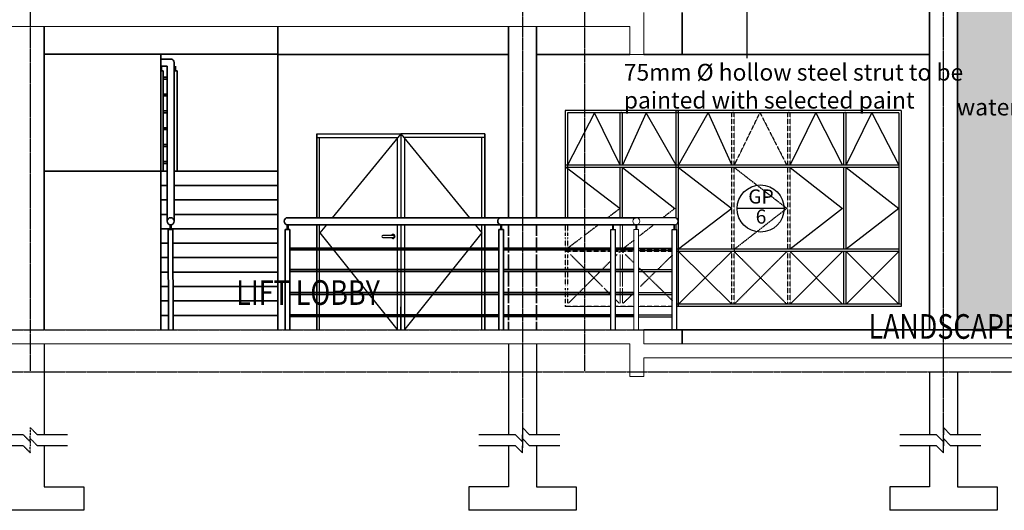
# Model space of a CAD drawing. Units: inches. Extents: x 115952 to 966119, y -755850 to 18208.
# Drawn here: x 351681 to 362231, y -456789 to -451535 of the extents above; entities that cross this region are included whole.
import ezdxf
from ezdxf.enums import TextEntityAlignment as Align
from ezdxf.lldxf.tags import DXFTag

# ---------------------------------------------------------------- set-up
doc = ezdxf.new("R2010")
doc.units = ezdxf.units.IN
doc.header["$MEASUREMENT"] = 0
doc.linetypes.add('CENTER2', pattern=[1.125, 0.75, -0.125, 0.125, -0.125])
doc.linetypes.add('DASHED2', pattern=[0.375, 0.25, -0.125])
for name, color, linetype, lineweight in [('A-ROOF', 4, 'Continuous', 9), ('BCOLUMN', 4, 'Continuous', 35), ('bgp', 8, 'Continuous', 13)]:
    doc.layers.add(name, color=color, linetype=linetype, lineweight=lineweight)
for name, color, linetype in [('BDIM100', 15, 'Continuous'), ('BGD8', 8, 'CENTER2'), ('BGDTX3', 3, 'Continuous'), ('BRAILING', 5, 'Continuous'), ('BSPEC100', 15, 'Continuous'), ('BTXT3', 3, 'Continuous'), ('BUB', 8, 'Continuous'), ('DORWIN', 8, 'Continuous'), ('FOOTING', 7, 'DASHED2'), ('SWING DOOR WIN', 8, 'DASHED2')]:
    doc.layers.add(name, color=color, linetype=linetype)
doc.styles.add('ARIAL', font='ARIAL.TTF', dxfattribs={"width": 0.8})
tags = doc.linetypes.add('HIDDEN', pattern=[0.375, 0.25, -0.125]).pattern_tags.tags
tags[6:7] = [DXFTag(74, 4), DXFTag(75, 0), DXFTag(340, '0'), DXFTag(46, 1.0), DXFTag(50, 0.0), DXFTag(44, 0.0), DXFTag(45, 0.0)]
tags[4:5] = [DXFTag(74, 4), DXFTag(75, 0), DXFTag(340, '0'), DXFTag(46, 1.0), DXFTag(50, 0.0), DXFTag(44, 0.0), DXFTag(45, 0.0)]
doc.dimstyles.new('DIM100$7', dxfattribs={"dimtxt": 180, "dimasz": 150, "dimexe": 150, "dimexo": 0, "dimgap": 70, "dimtad": 1, "dimtoh": 1, "dimdec": 0, "dimzin": 0, "dimdsep": 46, "dimtxsty": 'ARIAL', "dimblk": 'ARCHTICK', "dimcen": 0, "dimdle": 150, "dimclrd": 256, "dimclre": 256, "dimclrt": 1, "dimadec": 0, "dimazin": 0, "dimtfac": 1, "dimtdec": 0, "dimtmove": 0, "dimatfit": 3, "dimldrblk": 'DOT', "dimfxl": 0, "dimtolj": 1, "dimtzin": 0, "dimlwd": -1, "dimlwe": -1, "dimarcsym": 0})

# ---------------------------------------------------------------- blocks, each defined once
blk = doc.blocks.new('_ARCHTICK')
at = {"color": 0, "linetype": 'ByBlock', "const_width": 0.15}
blk.add_lwpolyline([(-0.5, -0.5), (0.5, 0.5)], dxfattribs=at)
blk = doc.blocks.new('_DOT')
at = {"color": 0, "linetype": 'ByBlock'}
blk.add_line((-0.5, 0), (-1, 0), dxfattribs=at)
at = {"color": 0, "linetype": 'ByBlock', "const_width": 0.5}
blk.add_lwpolyline([(-0.25, 0, 1), (0.25, 0, 1)], format="xyb", close=True, dxfattribs=at)

msp = doc.modelspace()

# ---------------------------------------------------------------- hatches: boundary and pattern name
at = {"layer": 'BCOLUMN', "ltscale": 5}
h = msp.add_hatch(dxfattribs=at)
h.set_pattern_fill('AR-SAND', color=8, scale=50, style=0)
h.set_pattern_definition([(37.5, (0, 0), (-3.149668, 96.341188), [0, -76, 0, -85, 0, -81.25]), (7.5, (0, 0), (88.488835, 141.107303), [0, -41, 0, -68.5, 0, -26.25]), (327.5, (-61.5, 0), (155.707093, 0.282953), [0, -25, 0, -90, 0, -117.5]), (317.5, (-61.5, 0), (150.30633, 43.883778), [0, -12.5, 0, -59, 0, -67.5])])
h.paths.add_polyline_path([(364443, -448355.4), (364443, -451956.1), (365940.2, -451955.5), (365940.2, -448355.4)])
h.paths.add_polyline_path([(364142.8, -451956.2), (364140.4, -451956.2), (364140.4, -448355.4), (361730.2, -448355.4), (361730.1, -454855.4), (363493.2, -454855.4), (363493.2, -454555), (363343.2, -454555.2), (363343.2, -454405.3), (364093, -454405.2), (364093, -453155.7), (364142.8, -453155.5)])

# ---------------------------------------------------------------- linework, layer by layer
at = {"layer": 'A-ROOF', "color": 3}
for p, q in [((358367.4, -451455.6, -47.2), (358368.2, -451905.6, 30.3)), ((350423.6, -451605.6, 42.3), (354447, -451605.6, 56.1)), ((354447, -451605.6, 56.1), (358218.2, -451605.6, -45.5)), ((358218.2, -451605.6, 30.3), (358218.2, -451905.6, 30.3)), ((358368.2, -451905.6, -47.2), (358218.2, -451905.6, -47.2)), ((351944.4, -454855.4, -10.1), (342696.1, -454855.4, -13.2)), ((358368.2, -454855.4, 30.3), (351944.4, -454855.4, 12.5)), ((358368.2, -454855.4, 30.3), (358368.2, -455005.4, 30.3)), ((351944.4, -455005.4, 11.7), (343031.3, -455005.4, -10.2)), ((358218.2, -455005.4, 27.1), (351944.4, -455005.4, 11.7)), ((358218.2, -455005.4, 30.3), (358218.2, -455355.4, 30.3)), ((358368.2, -455005.4, 32.1), (368593, -455005.4, -22.8)), ((358368.2, -455155.4, 32.1), (368593, -455155.4, -23.4)), ((358368.2, -455155.4, 30.3), (358368.2, -455355.4, 30.3)), ((358368.2, -455355.4, -35.4), (358218.2, -455355.4, -35.4))]:
    msp.add_line(p, q, dxfattribs=at)
at = {"layer": 'A-ROOF'}
for p, q in [((358282.8, -453780.4, -91.4), (358282.8, -453730.4, -91.4)), ((358292.8, -453780.4, -91.4), (358292.8, -453730.4, -91.4)), ((358262.8, -454855.4, -71.5), (358262.8, -453780.4, -91.4)), ((358262.8, -453780.4, -91.4), (358312.8, -453780.4, -91.4)), ((358312.8, -454855.4, -71.5), (358312.8, -453780.4, -91.4))]:
    msp.add_line(p, q, dxfattribs=at)
for start, end in [(90, 270), (270, 90)]:
    msp.add_arc((358288.1, -453692.9, -128.2), 37.5, start, end, dxfattribs=at)
at = {"layer": 'BCOLUMN', "color": 2, "ltscale": 5}
for p, q in [((361430.6, -448055.4, 17.1), (361430.6, -454855.4, 17.1)), ((361730.1, -448355.4, 33.5), (361730.1, -454855.4, 33.5)), ((351944.4, -451605.6, -10.1), (351944.4, -454855.4, -10.1)), ((354447, -451605.6, 56.1), (354447, -454855.4, 56.1)), ((356920.1, -451605.6, -26.6), (356920.1, -453655.4, -26.6)), ((357219.7, -451605.6, -10.1), (357219.7, -453655.4, -10.1)), ((356920.1, -451905.6, -31.8), (354447, -451905.6, 56.1)), ((358218.2, -451905.6, -47.2), (357219.7, -451905.6, -35.4)), ((358368.2, -451905.6, -47.2), (361430.6, -451905.6, -81.7)), ((356920.1, -453730.4, -26.6), (356920.1, -453848.6, -26.6)), ((357219.7, -453730.4, -10.1), (357219.7, -453848.6, -10.1)), ((356920.1, -453868.6, -26.6), (356920.1, -454029.3, -26.6)), ((357219.7, -453868.6, -10.1), (357219.7, -454029.3, -10.1)), ((356920.1, -454049.3, -26.6), (356920.1, -454210.1, -26.6)), ((357219.7, -454049.3, -10.1), (357219.7, -454210.1, -10.1)), ((356920.1, -454230.1, -26.6), (356920.1, -454390.8, -26.6)), ((357219.7, -454230.1, -10.1), (357219.7, -454390.8, -10.1)), ((356920.1, -454410.8, -26.6), (356920.1, -454571.5, -26.6)), ((357219.7, -454410.8, -10.1), (357219.7, -454571.5, -10.1)), ((356920.1, -454591.5, -26.6), (356920.1, -454752.2, -26.6)), ((357219.7, -454591.5, -10.1), (357219.7, -454752.2, -10.1)), ((356920.1, -454772.2, -26.6), (356920.1, -454855.4, -26.6)), ((357219.7, -454772.2, -10.1), (357219.7, -454855.4, -10.1))]:
    msp.add_line(p, q, dxfattribs=at)
at = {"layer": 'BCOLUMN', "color": 2, "linetype": 'HIDDEN', "ltscale": 5}
for p, q in [((358777.8, -451455.6, 30.3), (358777.8, -451905.6, 30.3)), ((358368.2, -454855.4, 30.3), (358777.8, -454855.4, 44.3)), ((358777.8, -454855.4, 44.3), (358777.8, -455005.4, 44.3)), ((358777.8, -454855.4, 44.3), (368304.1, -454855.4, -21.4))]:
    msp.add_line(p, q, dxfattribs=at)
at = {"layer": 'BCOLUMN', "color": 7, "ltscale": 5}
for p, q in [((351946.3, -451905.4, 6), (354448, -451905.4, 2.6)), ((353194.4, -451905.4, -10.1), (353194.4, -454855.4, -10.1)), ((351945.4, -453155.5, 6), (353194.4, -453155.5, 9)), ((353194.4, -453155.5, 9), (353261.4, -453155.5, 9)), ((353336.4, -453155.5, 9), (354447, -453155.5, 83.1)), ((353194.4, -453310, 9), (353261.4, -453310, 9)), ((353336.4, -453310, 9), (354447, -453310, 83.1)), ((353194.4, -453464.6, 9), (353261.4, -453464.6, 9)), ((353336.4, -453464.6, 9), (354447, -453464.6, 83.1)), ((353194.4, -453619.1, 9), (353261.4, -453619.1, 9)), ((353336.4, -453619.1, 9), (354447, -453619.1, 83.1)), ((353194.4, -453773.7, 9), (353293.6, -453773.7, 9)), ((353303.6, -453773.7, 9), (354447, -453773.7, 80.6)), ((354371.5, -453773.7, 75.3), (354447, -453773.7, 75.3)), ((353194.4, -453928.2, 9), (353273.7, -453928.2, 9)), ((353323.7, -453928.2, 9), (354447, -453928.2, 82.1)), ((353194.4, -454082.7, 9), (353273.8, -454082.7, 9)), ((353323.8, -454082.7, 9), (354447, -454082.7, 82.1)), ((353194.4, -454237.3, 9), (353274, -454237.3, 9)), ((353324, -454237.3, 9), (354447, -454237.3, 82.1)), ((353194.4, -454391.8, 9), (353274.1, -454391.8, 9)), ((353324.1, -454391.8, 9), (354447, -454391.8, 82.1)), ((353194.4, -454546.4, 9), (353274.2, -454546.4, 9)), ((353324.2, -454546.4, 9), (354447, -454546.4, 82.1)), ((353194.4, -454700.9, 9), (353274.3, -454700.9, 9)), ((353324.3, -454700.9, 9), (354447, -454700.9, 82.1))]:
    msp.add_line(p, q, dxfattribs=at)
at = {"layer": 'BCOLUMN', "color": 15, "ltscale": 5}
for p, q in [((353298.9, -451955.6, -25.1), (353194.4, -451955.6, -25.1)), ((353194.4, -452030.6, -25.1), (353261.4, -452030.6, -25.1)), ((353199.4, -452080.5, -10.1), (353199.4, -452030.5, -10.1)), ((353261.4, -452030.6, -26.3), (353261.4, -453692.9, -79.3)), ((353336.4, -451993.1, -25.1), (353336.4, -453692.9, -79.3)), ((353339.2, -452080.5, 77.9), (353339.2, -452030.5, 47.5)), ((353349.2, -452080.5, 77.9), (353349.2, -452030.5, 47.5)), ((353194.4, -452080.5, -10.1), (353219.4, -452080.5, -10.1)), ((353219.5, -453155.5, 9.7), (353219.4, -452080.5, -10.1)), ((353219.4, -452149.7, -118), (353261.4, -452149.7, -118)), ((353219.4, -452169.7, -118), (353261.4, -452169.7, -118)), ((353336.4, -452080.5, 77.9), (353369.2, -452080.5, 77.9)), ((353368.3, -453155.5, 75.3), (353369.2, -452080.5, 77.9)), ((353219.5, -452330.4, -118), (353261.4, -452330.4, -118)), ((353219.5, -452350.4, -118), (353261.4, -452350.4, -118)), ((353219.5, -452511.1, -118), (353261.4, -452511.1, -118)), ((353219.5, -452531.1, -118), (353261.4, -452531.1, -118)), ((353219.5, -452691.9, -118), (353261.4, -452691.9, -118)), ((353219.5, -452711.9, -118), (353261.4, -452711.9, -118)), ((353219.5, -452872.6, -118), (353261.4, -452872.6, -118)), ((353219.5, -452892.6, -118), (353261.4, -452892.6, -118)), ((353219.5, -453053.3, -118), (353261.4, -453053.3, -118)), ((353219.5, -453073.3, -118), (353261.4, -453073.3, -118)), ((353293.6, -453780.4, -42.6), (353293.6, -453730.4, -73)), ((353303.6, -453780.4, -42.6), (353303.6, -453730.4, -73)), ((358288.1, -453730.4, -128.2), (354546.2, -453730.4, 12.8)), ((354546.2, -453780.4, 42.8), (354546.2, -453730.4, 12.4)), ((354550.8, -453655.4, 1.8), (358288.1, -453655.4, -128.2)), ((354556.2, -453780.4, 42.8), (354556.2, -453730.4, 12.4)), ((356834.6, -453780.4, -10.5), (356834.6, -453730.4, -10.5)), ((356844.6, -453780.4, -10.5), (356844.6, -453730.4, -10.5)), ((353274.4, -454855.4, -45.2), (353273.6, -453780.4, -42.6)), ((353323.6, -453780.4, -42.6), (353273.6, -453780.4, -42.6)), ((353324.4, -454855.4, -45.2), (353323.6, -453780.4, -42.6)), ((354527, -454855.4, 40.2), (354526.2, -453780.4, 42.8)), ((354576.2, -453780.4, 42.8), (354526.2, -453780.4, 42.8)), ((354577, -454855.4, 40.2), (354576.2, -453780.4, 42.8)), ((356814.7, -454855.4, 9.4), (356814.6, -453780.4, -10.5)), ((356814.6, -453780.4, -10.5), (356864.6, -453780.4, -10.5)), ((356864.7, -454855.4, 9.4), (356864.6, -453780.4, -10.5)), ((354576.4, -453980.1, -38.5), (356814.7, -453980.1, -91.8)), ((354576.4, -454000.1, -38.5), (356814.7, -454000.1, -91.8)), ((356864.7, -453980.1, -91.8), (358014.7, -453980.1, -91.8)), ((356864.7, -454000.1, -91.8), (358014.7, -454000.1, -91.8)), ((358064.7, -453980.1, -91.8), (358262.8, -453980.1, -91.8)), ((358064.7, -454000.1, -91.8), (358262.8, -454000.1, -91.8)), ((354576.5, -454210.1, -38.5), (356814.7, -454210.1, -91.8)), ((354576.5, -454230.1, -38.5), (356814.7, -454230.1, -91.8)), ((356864.7, -454210.1, -91.8), (358014.7, -454210.1, -91.8)), ((356864.7, -454230.1, -91.8), (358014.7, -454230.1, -91.8)), ((358064.7, -454210.1, -91.8), (358262.8, -454210.1, -91.8)), ((358064.7, -454230.1, -91.8), (358262.8, -454230.1, -91.8)), ((354576.7, -454456.8, -38.5), (356814.7, -454456.8, -91.8)), ((354576.7, -454476.8, -38.5), (356814.7, -454476.8, -91.8)), ((356864.7, -454456.8, -91.8), (358014.7, -454456.8, -91.8)), ((356864.7, -454476.8, -91.8), (358014.7, -454476.8, -91.8)), ((358064.7, -454456.8, -91.8), (358262.8, -454456.8, -91.8)), ((358064.7, -454476.8, -91.8), (358262.8, -454476.8, -91.8)), ((354576.8, -454694.3, -38.5), (356814.7, -454694.3, -91.8)), ((356864.7, -454694.3, -91.8), (358014.7, -454694.3, -91.8)), ((358064.7, -454694.3, -91.8), (358262.8, -454694.3, -91.8)), ((354576.8, -454714.3, -38.5), (356814.7, -454714.3, -91.8)), ((356864.7, -454714.3, -91.8), (358014.7, -454714.3, -91.8)), ((358064.7, -454714.3, -91.8), (358262.8, -454714.3, -91.8))]:
    msp.add_line(p, q, dxfattribs=at)
for centre, start, end in [((353298.9, -451993.1, -25.1), 0, 90), ((353298.9, -453692.9, -79.3), 90, 270), ((353298.9, -453692.9, -79.3), 270, 90), ((354551.5, -453692.9, 6.1), 90, 270), ((356839.9, -453692.9, -47.2), 90, 270)]:
    msp.add_arc(centre, 37.5, start, end, dxfattribs=at)
at = {"layer": 'BGD8', "linetype": 'CENTER2', "ltscale": 10}
for p, q in [((357068.4, -435006, -44), (357068.4, -456121.7, -76.5)), ((361574.5, -435006, -23.8), (361574.5, -456121.7, -56.4)), ((351795.8, -455294.9, -50.6), (351795.8, -435218, -2.2)), ((357737.7, -455294.9, -50.3), (357737.7, -435218, -10.2)), ((328886.1, -454855.4, 6), (394143.7, -454855.4, 6)), ((328886.1, -455305.4, 6), (394143.7, -455305.4, 6))]:
    msp.add_line(p, q, dxfattribs=at)
at = {"layer": 'BGD8', "ltscale": 10}
msp.add_line((360583.1, -454855.4, -21.4), (369932.7, -454855.4, -21.4), dxfattribs=at)
at = {"layer": 'bgp'}
for p, q in [((358113.2, -453992.9, -21.4), (358113.2, -453730.4, -21.4)), ((358138.2, -453992.9, -21.4), (358138.2, -453730.4, -21.4)), ((358713.2, -453780.4, -21.4), (358713.2, -453727, -21.4)), ((358713.2, -453780.4, -21.4), (358713.2, -453727, -21.4)), ((358113.2, -454029.3, -21.4), (358113.2, -454017.9, -21.4)), ((358113.2, -454210.1, -21.4), (358113.2, -454049.3, -21.4)), ((358138.2, -454029.3, -21.4), (358138.2, -454017.9, -21.4)), ((358138.2, -454210.1, -21.4), (358138.2, -454049.3, -21.4)), ((358113.2, -454390.8, -21.4), (358113.2, -454230.1, -21.4)), ((358138.2, -454390.8, -21.4), (358138.2, -454230.1, -21.4)), ((358113.2, -454571.5, -21.4), (358113.2, -454410.8, -21.4)), ((358138.2, -454571.5, -21.4), (358138.2, -454410.8, -21.4)), ((358014.7, -454605.4, -21.4), (357525.7, -454605.4, -21.4)), ((358262.8, -454605.4, -21.4), (358064.7, -454605.4, -21.4)), ((358672.4, -454605.4, -21.4), (358312.8, -454605.4, -21.4))]:
    msp.add_line(p, q, dxfattribs=at)
at = {"layer": 'BRAILING', "color": 15}
for p, q in [((358034.6, -453780.4, -10.5), (358034.6, -453730.4, -10.5)), ((358044.6, -453780.4, -10.5), (358044.6, -453730.4, -10.5)), ((358014.7, -454855.4, 9.4), (358014.6, -453780.4, -10.5)), ((358014.6, -453780.4, -10.5), (358064.6, -453780.4, -10.5)), ((358064.7, -454855.4, 9.4), (358064.6, -453780.4, -10.5))]:
    msp.add_line(p, q, dxfattribs=at)
at = {"layer": 'BRAILING', "color": 1, "linetype": 'Continuous'}
for p, q in [((358697.6, -453655.4, -50.6), (358288.1, -453655.4, -128.2)), ((358697.6, -453730.4, -50.6), (358288.1, -453730.4, -128.2)), ((358692.3, -453780.4, -13.9), (358692.3, -453730.4, -13.9)), ((358702.3, -453780.4, -13.9), (358702.3, -453730.4, -13.9)), ((358672.4, -454855.4, 6), (358672.3, -453780.4, -13.9)), ((358672.3, -453780.4, -13.9), (358722.3, -453780.4, -13.9)), ((358722.4, -454855.4, 6), (358722.3, -453780.4, -13.9)), ((358312.8, -453981.1, -82.6), (358672.3, -453981.1, -82.6)), ((358312.8, -454001.1, -82.6), (358672.3, -454001.1, -82.6)), ((358312.8, -454211.1, -82.6), (358672.3, -454211.1, -82.6)), ((358312.8, -454231.1, -82.6), (358672.3, -454231.1, -82.6)), ((358312.8, -454457.8, -82.6), (358672.4, -454457.8, -82.6)), ((358312.8, -454477.8, -82.6), (358672.4, -454477.8, -82.6)), ((358312.8, -454695.4, -82.6), (358672.4, -454695.4, -82.6)), ((358312.8, -454715.4, -82.6), (358672.4, -454715.4, -82.6))]:
    msp.add_line(p, q, dxfattribs=at)
msp.add_arc((358697.6, -453692.9, -50.6), 37.5, 270, 90, dxfattribs=at)
at = {"layer": 'BUB'}
msp.add_line((359871.3, -453556.9, 18.8), (359367.3, -453556.9, 18.8), dxfattribs=at)
msp.add_circle((359619.3, -453556.9, 18.8), 252, dxfattribs=at)
at = {"layer": 'DORWIN'}
for p, q in [((354863.9, -452755.4, 6), (355763.9, -452755.4, 6)), ((354863.9, -452755.4, 6), (354863.9, -453655.4, 6)), ((354863.9, -453655.4, 6), (354863.9, -452755.4, 6)), ((354863.9, -452795.4, 6), (355723.9, -452795.4, 6)), ((354893.9, -453655.4, 6), (354893.9, -452795.4, 6)), ((355763.9, -452755.4, 6), (355028.3, -453655.4, 6)), ((355723.9, -452795.4, 6), (355723.9, -453655.4, 6)), ((355763.9, -452755.4, 6), (355763.9, -453655.4, 6)), ((356663.9, -452755.4, 6), (355763.9, -452755.4, 6)), ((355763.9, -452755.4, 6), (355763.9, -453655.4, 6)), ((355763.9, -452755.4, 6), (356499.4, -453655.4, 6)), ((355763.9, -452755.4, 6), (355763.9, -453655.4, 6)), ((355763.9, -452755.4, 6), (355763.9, -453655.4, 6)), ((356663.9, -452795.4, 6), (355803.9, -452795.4, 6)), ((355803.9, -452795.4, 6), (355803.9, -453655.4, 6)), ((356633.9, -453655.4, 6), (356633.9, -452795.4, 6)), ((356663.9, -452755.4, 6), (356663.9, -453655.4, 6)), ((356663.9, -453655.4, 6), (356663.9, -452755.4, 6)), ((354863.9, -454855.4, 6), (354863.9, -453730.4, 6)), ((354863.9, -453730.4, 6), (354863.9, -454855.4, 6)), ((354893.9, -454855.4, 6), (354893.9, -453730.4, 6)), ((354967, -453730.4, 6), (354895.9, -453817.4, 6)), ((355723.9, -453730.4, 6), (355723.9, -454855.4, 6)), ((355763.9, -453730.4, 6), (355763.9, -454855.4, 6)), ((355763.9, -453730.4, 6), (355763.9, -454855.4, 6)), ((355763.9, -453730.4, 6), (355763.9, -454855.4, 6)), ((355763.9, -453730.4, 6), (355763.9, -454855.4, 6)), ((355803.9, -453730.4, 6), (355803.9, -454855.4, 6)), ((356560.7, -453730.4, 6), (356631.9, -453817.4, 6)), ((356633.9, -454855.4, 6), (356633.9, -453730.4, 6)), ((356663.9, -454855.4, 6), (356663.9, -453730.4, 6)), ((356663.9, -453730.4, 6), (356663.9, -454855.4, 6)), ((354895.9, -453817.4, 6), (355721.9, -454847.4, 6)), ((355681.2, -453844.7, 6), (355572.3, -453844.7, 6)), ((356631.9, -453817.4, 6), (355805.9, -454847.4, 6)), ((355572.3, -453866.2, 6), (355681.2, -453866.2, 6))]:
    msp.add_line(p, q, dxfattribs=at)
at = {"layer": 'DORWIN', "elevation": 6}
for points in [[(355763.9, -452755.4), (355763.9, -453046.1)], [(355763.9, -454855.4), (355763.9, -454611.4)]]:
    msp.add_lwpolyline(points, dxfattribs=at)
at = {"layer": 'DORWIN'}
for centre, radius, start, end in [((355572.3, -453855.4, 6), 10.8, 90, 270), ((355681.2, -453855.4, 6), 21.8, 209.60758, 150.39242), ((355681.2, -453855.4, 6), 10.8, 270, 90)]:
    msp.add_arc(centre, radius, start, end, dxfattribs=at)
at = {"layer": 'FOOTING', "linetype": 'HIDDEN', "ltscale": 500}
for p, q in [((351944.4, -455005.4, -10.1), (351944.4, -455979.3, -10.1)), ((356920.1, -455005.4, -26.6), (356920.1, -455979.3, -26.6)), ((357219.7, -455005.4, -10.1), (357219.7, -455979.3, -10.1)), ((361430.6, -455305.4, -37.8), (361430.6, -455979.3, -37.8)), ((361730.1, -455305.4, -21.4), (361730.1, -455979.3, -21.4)), ((357069.9, -455903.4, -18.4), (357069.9, -455979.3, -18.4)), ((357144.9, -455979.3, -18.4), (357069.9, -455903.4, -18.4)), ((361580.4, -455903.4, -29.6), (361580.4, -455979.3, -29.6)), ((361655.4, -455979.3, -29.6), (361580.4, -455903.4, -29.6)), ((351719.7, -455979.3, -18.4), (351326, -455979.3, -18.4)), ((352194.8, -455979.3, -18.4), (351869.7, -455979.3, -18.4)), ((356994.9, -455979.3, -18.4), (356601.2, -455979.3, -18.4)), ((356994.9, -455979.3, -18.4), (357069.9, -456055.2, -18.4)), ((357069.9, -456055.2, -18.4), (357069.9, -455979.3, -18.4)), ((357069.9, -456021.1, -18.4), (357069.9, -456097, -18.4)), ((357144.9, -456097, -18.4), (357069.9, -456021.1, -18.4)), ((357470, -455979.3, -18.4), (357144.9, -455979.3, -18.4)), ((361505.4, -455979.3, -29.6), (361111.7, -455979.3, -29.6)), ((361505.4, -455979.3, -29.6), (361580.4, -456055.2, -29.6)), ((361580.4, -456055.2, -29.6), (361580.4, -455979.3, -29.6)), ((361580.4, -456021.1, -29.6), (361580.4, -456097, -29.6)), ((361655.4, -456097, -29.6), (361580.4, -456021.1, -29.6)), ((361980.5, -455979.3, -29.6), (361655.4, -455979.3, -29.6)), ((351719.7, -456097, -18.4), (351326, -456097, -18.4)), ((352194.8, -456097, -18.4), (351869.7, -456097, -18.4)), ((351944.4, -456097, -10.1), (351944.4, -456539, -10.1)), ((356994.9, -456097, -18.4), (356601.2, -456097, -18.4)), ((356920.1, -456097, -26.6), (356920.1, -456539, -26.6)), ((356994.9, -456097, -18.4), (357069.9, -456172.9, -18.4)), ((357069.9, -456172.9, -18.4), (357069.9, -456097, -18.4)), ((357470, -456097, -18.4), (357144.9, -456097, -18.4)), ((357219.7, -456097, -10.1), (357219.7, -456539, -10.1)), ((361505.4, -456097, -29.6), (361111.7, -456097, -29.6)), ((361430.6, -456097, -37.8), (361430.6, -456539, -37.8)), ((361505.4, -456097, -29.6), (361580.4, -456172.9, -29.6)), ((361580.4, -456172.9, -29.6), (361580.4, -456097, -29.6)), ((361980.5, -456097, -29.6), (361655.4, -456097, -29.6)), ((361730.1, -456097, -21.4), (361730.1, -456539, -21.4)), ((351944.4, -456539, -18.4), (352369.7, -456539, -18.4)), ((352369.7, -456539, -18.4), (352369.7, -456789, -18.4)), ((356494.9, -456539, -18.4), (356494.9, -456789, -18.4)), ((356920.1, -456539, -18.4), (356494.9, -456539, -18.4)), ((357219.7, -456539, -18.4), (357644.9, -456539, -18.4)), ((357644.9, -456539, -18.4), (357644.9, -456789, -18.4)), ((361005.4, -456539, -29.6), (361005.4, -456789, -29.6)), ((361430.6, -456539, -29.6), (361005.4, -456539, -29.6)), ((361730.1, -456539, -29.6), (362155.4, -456539, -29.6)), ((362155.4, -456539, -29.6), (362155.4, -456789, -29.6)), ((352369.7, -456789, -18.4), (351219.7, -456789, -18.4)), ((357644.9, -456789, -18.4), (356494.9, -456789, -18.4)), ((362155.4, -456789, -29.6), (361005.4, -456789, -29.6))]:
    msp.add_line(p, q, dxfattribs=at)
at = {"layer": 'FOOTING', "ltscale": 5}
for p, q in [((351794.7, -455903.4, -18.4), (351794.7, -455979.3, -18.4)), ((351869.7, -455979.3, -18.4), (351794.7, -455903.4, -18.4)), ((351719.7, -455979.3, -18.4), (351794.7, -456055.2, -18.4)), ((351794.7, -456055.2, -18.4), (351794.7, -455979.3, -18.4)), ((351794.7, -456021.1, -18.4), (351794.7, -456097, -18.4)), ((351869.7, -456097, -18.4), (351794.7, -456021.1, -18.4)), ((351719.7, -456097, -18.4), (351794.7, -456172.9, -18.4)), ((351794.7, -456172.9, -18.4), (351794.7, -456097, -18.4))]:
    msp.add_line(p, q, dxfattribs=at)
at = {"layer": 'SWING DOOR WIN', "linetype": 'Continuous', "ltscale": 10}
for p, q in [((359925.7, -452505.4, -21.4), (357525.7, -452505.4, -21.4)), ((359925.7, -452505.4, -21.4), (357525.7, -452505.4, -21.4)), ((361125.7, -452505.4, -21.4), (357525.7, -452505.4, -21.4)), ((357525.7, -452505.4, -21.4), (357525.7, -453655.4, -21.4)), ((361100.7, -452530.4, -21.4), (357550.7, -452530.4, -21.4)), ((357550.7, -452530.4, -21.4), (357550.7, -453655.4, -21.4)), ((357838.6, -452530.4, -21.4), (357550.7, -453092.9, -21.4)), ((358113.2, -453092.9, -21.4), (357838.6, -452530.4, -21.4)), ((358113.2, -453092.9, -21.4), (358113.2, -452530.4, -21.4)), ((358138.2, -453092.9, -21.4), (358138.2, -452530.4, -21.4)), ((358392.4, -452530.4, -21.4), (358138.2, -453092.9, -21.4)), ((358713.2, -453092.9, -21.4), (358392.4, -452530.4, -21.4)), ((358713.2, -453658.8, -21.4), (358713.2, -452505.4, -21.4)), ((358713.2, -453658.8, -21.4), (358713.2, -452505.4, -21.4)), ((358738.2, -454605.4, -21.4), (358738.2, -452505.4, -21.4)), ((358738.2, -454605.4, -21.4), (358738.2, -452505.4, -21.4)), ((358738.2, -453092.9, -21.4), (359059.1, -452530.4, -21.4)), ((359059.1, -452530.4, -21.4), (359313.2, -453092.9, -21.4)), ((359936.3, -453092.9, -21.4), (360210.9, -452530.4, -21.4)), ((360210.9, -452530.4, -21.4), (360498.8, -453092.9, -21.4)), ((360512.7, -453092.9, -21.4), (360512.7, -452530.4, -21.4)), ((360537.7, -453092.9, -21.4), (360537.7, -452530.4, -21.4)), ((360538.2, -453092.9, -21.4), (360812.8, -452530.4, -21.4)), ((360812.8, -452530.4, -21.4), (361100.7, -453092.9, -21.4)), ((361100.7, -452530.4, -21.4), (361100.7, -454580.4, -21.4)), ((361125.7, -452505.4, -21.4), (361125.7, -454605.4, -21.4)), ((361100.7, -453092.9, -21.4), (357525.7, -453092.9, -21.4)), ((361100.7, -453117.9, -21.4), (357525.7, -453117.9, -21.4)), ((357538.4, -453117.8, -21.4), (358113.4, -453555.3, -21.4)), ((358113.2, -453655.4, -21.4), (358113.2, -453117.9, -21.4)), ((358138.2, -453655.4, -21.4), (358138.2, -453117.9, -21.4)), ((358138.4, -453117.8, -21.4), (358700.9, -453555.3, -21.4)), ((358738.2, -453117.9, -21.4), (359313.2, -453555.4, -21.4)), ((359936.3, -453117.9, -21.4), (360498.8, -453555.4, -21.4)), ((360512.7, -453992.9, -21.4), (360512.7, -453117.9, -21.4)), ((360537.7, -453992.9, -21.4), (360537.7, -453117.9, -21.4)), ((360538.2, -453117.9, -21.4), (361100.7, -453555.4, -21.4)), ((359313.2, -453555.4, -21.4), (358738.2, -453992.9, -21.4)), ((360498.8, -453555.4, -21.4), (359936.3, -453992.9, -21.4)), ((361100.7, -453555.4, -21.4), (360538.2, -453992.9, -21.4)), ((361100.7, -453992.9, -21.4), (358722.3, -453992.9, -21.4)), ((361100.7, -454017.9, -21.4), (358722.3, -454017.9, -21.4)), ((359313.2, -454017.9, -21.4), (358738.2, -454580.4, -21.4)), ((358738.2, -454017.9, -21.4), (359313.2, -454580.4, -21.4)), ((360498.8, -454017.9, -21.4), (359936.3, -454580.4, -21.4)), ((359936.3, -454017.9, -21.4), (360498.8, -454580.4, -21.4)), ((360512.7, -454580.4, -21.4), (360512.7, -454017.9, -21.4)), ((360537.7, -454580.4, -21.4), (360537.7, -454017.9, -21.4)), ((361100.7, -454017.9, -21.4), (360538.2, -454580.4, -21.4)), ((360538.2, -454017.9, -21.4), (361100.7, -454580.4, -21.4)), ((361125.7, -454580.4, -21.4), (358722.4, -454580.4, -21.4)), ((359925.7, -454605.4, -21.4), (358722.4, -454605.4, -21.4)), ((361125.7, -454605.4, -21.4), (358722.4, -454605.4, -21.4))]:
    msp.add_line(p, q, dxfattribs=at)
at = {"layer": 'SWING DOOR WIN', "ltscale": 10}
for p, q in [((359313.2, -453092.9, -21.4), (359313.2, -452530.4, -21.4)), ((359338.2, -453092.9, -21.4), (359338.2, -452530.4, -21.4)), ((359338.2, -453092.9, -21.4), (359612.8, -452530.4, -21.4)), ((359612.8, -452530.4, -21.4), (359900.7, -453092.9, -21.4)), ((359911.3, -453092.9, -21.4), (359911.3, -452530.4, -21.4)), ((359936.3, -453092.9, -21.4), (359936.3, -452530.4, -21.4)), ((359313.2, -453992.9, -21.4), (359313.2, -453117.9, -21.4)), ((359338.2, -453992.9, -21.4), (359338.2, -453117.9, -21.4)), ((359338.2, -453117.9, -21.4), (359900.7, -453555.4, -21.4)), ((359911.3, -453992.9, -21.4), (359911.3, -453117.9, -21.4)), ((359936.3, -453992.9, -21.4), (359936.3, -453117.9, -21.4)), ((358113.4, -453555.3, -21.4), (357981.8, -453655.4, -21.4)), ((358700.9, -453555.3, -21.4), (358572.2, -453655.4, -21.4)), ((359900.7, -453555.4, -21.4), (359338.2, -453992.9, -21.4)), ((357525.7, -453730.4, -21.4), (357525.7, -453848.6, -21.4)), ((357550.7, -453730.4, -21.4), (357550.7, -453848.6, -21.4)), ((357883.2, -453730.4, -21.4), (357727.9, -453848.6, -21.4)), ((358475.7, -453730.4, -21.4), (358322.5, -453849.7, -21.4)), ((357525.7, -453868.6, -21.4), (357525.7, -454029.3, -21.4)), ((357701.6, -453868.6, -21.4), (357538.4, -453992.8, -21.4)), ((357550.7, -453868.6, -21.4), (357550.7, -454029.3, -21.4)), ((358262.8, -453896.1, -21.4), (358138.4, -453992.8, -21.4)), ((358014.7, -453992.9, -21.4), (357525.7, -453992.9, -21.4)), ((358014.7, -454017.9, -21.4), (357525.7, -454017.9, -21.4)), ((357525.7, -454049.3, -21.4), (357525.7, -454210.1, -21.4)), ((357550.7, -454017.9, -21.4), (357562.1, -454029.3, -21.4)), ((357550.7, -454049.3, -21.4), (357550.7, -454210.1, -21.4)), ((357582.1, -454049.3, -21.4), (357742.8, -454210.1, -21.4)), ((358262.8, -453992.9, -21.4), (358064.7, -453992.9, -21.4)), ((358262.8, -454017.9, -21.4), (358064.7, -454017.9, -21.4)), ((358081.8, -454049.3, -21.4), (358064.7, -454066.5, -21.4)), ((358113.2, -454017.9, -21.4), (358101.8, -454029.3, -21.4)), ((358138.2, -454017.9, -21.4), (358149.9, -454029.3, -21.4)), ((358170.3, -454049.3, -21.4), (358262.8, -454139.8, -21.4)), ((358672.3, -453992.9, -21.4), (358312.8, -453992.9, -21.4)), ((358672.3, -454017.9, -21.4), (358312.8, -454017.9, -21.4)), ((358672.3, -454057.9, -21.4), (358515.8, -454211.1, -21.4)), ((359313.2, -454580.4, -21.4), (359313.2, -454017.9, -21.4)), ((359338.2, -453992.9, -21.4), (359338.2, -454017.9, -21.4)), ((359338.2, -454580.4, -21.4), (359338.2, -454017.9, -21.4)), ((359900.7, -454017.9, -21.4), (359338.2, -454580.4, -21.4)), ((359338.2, -454017.9, -21.4), (359900.7, -454580.4, -21.4)), ((359911.3, -454580.4, -21.4), (359911.3, -454017.9, -21.4)), ((359936.3, -454580.4, -21.4), (359936.3, -454017.9, -21.4)), ((358014.7, -454116.5, -21.4), (357921.1, -454210.1, -21.4)), ((357525.7, -454230.1, -21.4), (357525.7, -454390.8, -21.4)), ((357550.7, -454230.1, -21.4), (357550.7, -454390.8, -21.4)), ((357901.1, -454230.1, -21.4), (357740.4, -454390.8, -21.4)), ((357762.8, -454230.1, -21.4), (357923.6, -454390.8, -21.4)), ((358312.8, -454188.7, -21.4), (358672.4, -454540.5, -21.4)), ((358495.3, -454231.1, -21.4), (358331.1, -454391.8, -21.4)), ((357525.7, -454410.8, -21.4), (357525.7, -454571.5, -21.4)), ((357550.7, -454410.8, -21.4), (357550.7, -454571.5, -21.4)), ((357720.4, -454410.8, -21.4), (357559.7, -454571.5, -21.4)), ((357943.6, -454410.8, -21.4), (358014.7, -454481.9, -21.4)), ((358262.8, -454458.6, -21.4), (358147.4, -454571.5, -21.4)), ((357525.7, -454591.5, -21.4), (357525.7, -454605.4, -21.4)), ((358064.7, -454531.9, -21.4), (358104.3, -454571.5, -21.4)), ((358014.7, -454605.4, -21.4), (357525.7, -454605.4, -21.4)), ((358262.8, -454605.4, -21.4), (358064.7, -454605.4, -21.4)), ((358672.4, -454605.4, -21.4), (358312.8, -454605.4, -21.4))]:
    msp.add_line(p, q, dxfattribs=at)
at = {"layer": 'SWING DOOR WIN', "linetype": 'Continuous', "ltscale": 10}
for p in [(358125.7, -452505.4, -21.4), (358125.7, -452505.4, -21.4), (358725.7, -452505.4, -21.4), (358725.7, -452505.4, -21.4), (360525.2, -452505.4, -21.4), (360525.2, -452505.4, -21.4)]:
    msp.add_point(p, dxfattribs=at)
at = {"layer": 'SWING DOOR WIN', "ltscale": 10}
for p in [(359325.7, -452505.4, -21.4), (359325.7, -452505.4, -21.4), (359923.8, -452505.4, -21.4), (359923.8, -452505.4, -21.4)]:
    msp.add_point(p, dxfattribs=at)

# ---------------------------------------------------------------- texts
at = {"layer": 'BGDTX3', "style": 'ARIAL'}
for s, p in [('GP', (359624.1, -453447.6, 18.8)), ('6', (359624.1, -453662.6, 18.8))]:
    msp.add_text(s, height=151.2, dxfattribs=at).set_placement(p, align=Align.MIDDLE)
at = {"layer": 'BSPEC100', "color": 2, "style": 'ARIAL'}
msp.add_text('water feature to detail ', height=179.55, dxfattribs=at).set_placement((361722.2, -452559.9, -28.5))
at = {"layer": 'BSPEC100', "color": 2, "insert": (358153.9, -452486.2, -90.6), "char_height": 179.55, "width": 3790.987, "attachment_point": 7, "style": 'ARIAL'}
msp.add_mtext('{\\fCentury Gothic|b0|i0|c0|p34;\\W1;75mm %%C hollow steel strut to be painted with selected paint}', dxfattribs=at)
at = {"layer": 'BTXT3', "style": 'ARIAL', "width": 0.8}
for s, p in [('LIFT LOBBY', (354001.7, -454588.9, 6)), ('LANDSCAPE', (360775.4, -454952.3, 35.4))]:
    msp.add_text(s, height=264.04, dxfattribs=at).set_placement(p)

# ---------------------------------------------------------------- leaders
at = {"layer": 'BDIM100', "ltscale": 30}
msp.add_leader([(358815.5, -450370.5), (359473, -450370.5), (359473, -451946)], dimstyle='DIM100$7', override={"dimtad": 0}, dxfattribs=at)

doc.saveas('drawing.dxf')
